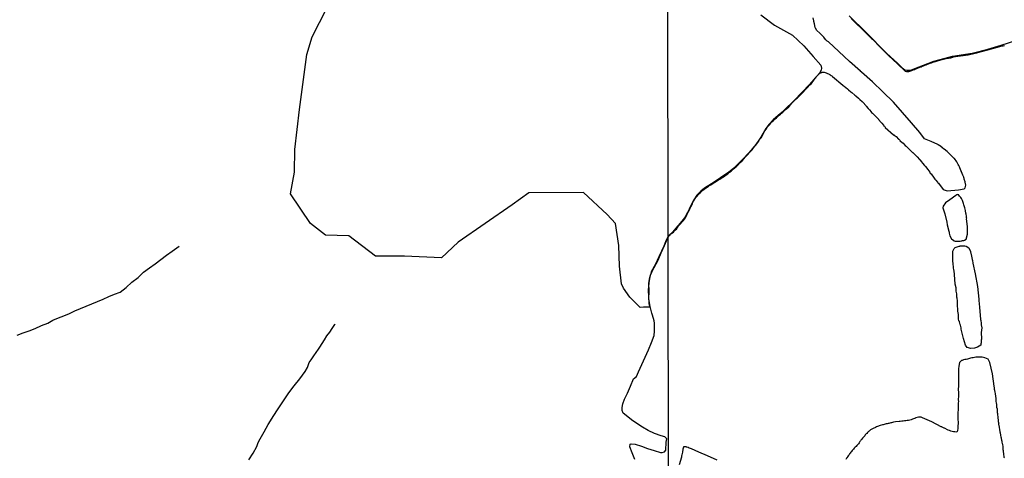
# Model space of a CAD drawing. Units: millimetres. Extents: x 185556 to 187966, y 1654886 to 1657660.
# Drawn here: x 185846 to 186139, y 1656043 to 1656173 of the extents above; entities that cross this region are included whole.
import ezdxf

# ---------------------------------------------------------------- set-up
doc = ezdxf.new("R2010")
doc.units = ezdxf.units.MM
for name, color, linetype in [('V-ACUDE', 4, 'Continuous'), ('V-BANHADO', 102, 'Continuous'), ('V-VALETA', 150, 'Continuous'), ('X-LIMITE_1000', 7, 'Continuous')]:
    doc.layers.add(name, color=color, linetype=linetype)

msp = doc.modelspace()

# ---------------------------------------------------------------- linework, layer by layer
at = {"layer": 'V-ACUDE'}
for points in [[(186029.04, 1656042.82), (186028.26, 1656044.73), (186027.53, 1656046.57), (186027.63, 1656047.32), (186028, 1656047.41), (186029.12, 1656047.32), (186031, 1656046.76), (186032.84, 1656046.09), (186034.78, 1656045.5), (186036.67, 1656044.86), (186037.19, 1656044.84), (186037.85, 1656045.06), (186038.23, 1656045.61), (186038.4, 1656047.98), (186038.56, 1656048.88), (186037.95, 1656049.55), (186036.9, 1656049.83), (186034.91, 1656050.52), (186033.03, 1656051.36), (186031.29, 1656052.4), (186029.62, 1656053.47), (186028.08, 1656054.62), (186026.51, 1656055.84), (186025.62, 1656056.52), (186025.31, 1656057.39), (186025.3, 1656058.26), (186025.48, 1656059.29), (186026.01, 1656060.67), (186026.83, 1656062.51), (186027.75, 1656064.62), (186028.67, 1656066.73), (186029.5, 1656067.44), (186030.12, 1656068.82), (186031.13, 1656071.02), (186032.14, 1656073.22), (186033.15, 1656075.4), (186034.02, 1656077.53), (186034.78, 1656079.6), (186034.9, 1656080.87), (186034.91, 1656081.69), (186034.92, 1656083.27), (186034.8, 1656084.02), (186034.3, 1656085.65), (186034.13, 1656086.27), (186033.58, 1656088.25), (186033.24, 1656090.47), (186033.31, 1656092.8), (186033.25, 1656095.14), (186033.52, 1656096.8), (186033.7, 1656097.54), (186034.46, 1656099.29), (186034.81, 1656099.86), (186035.95, 1656102.03), (186036.88, 1656104.2), (186037.83, 1656106.37), (186038.78, 1656108.45), (186038.96, 1656108.84), (186039.07, 1656109.06), (186039.23, 1656109.31), (186039.56, 1656109.55), (186039.67, 1656109.68), (186039.82, 1656109.81), (186039.84, 1656109.79), (186040.06, 1656109.98), (186040.51, 1656110.3), (186040.76, 1656110.6), (186040.98, 1656110.88), (186041.38, 1656111.22), (186042.01, 1656112.17), (186042.31, 1656112.49), (186042.71, 1656112.91), (186042.93, 1656113.14), (186043.24, 1656113.49), (186043.47, 1656113.81), (186044.02, 1656114.45), (186044.49, 1656115.4), (186044.74, 1656115.95), (186044.96, 1656116.35), (186045.26, 1656116.99), (186045.35, 1656117.12), (186045.52, 1656117.46), (186045.67, 1656117.81), (186046.07, 1656118.53), (186046.31, 1656119.19), (186046.51, 1656119.53), (186046.78, 1656119.96), (186046.98, 1656120.28), (186047.26, 1656120.71), (186047.53, 1656121.03), (186047.88, 1656121.42), (186048.1, 1656121.68), (186048.44, 1656122.02), (186048.72, 1656122.34), (186048.96, 1656122.56), (186049.22, 1656122.78), (186049.6, 1656123.06), (186049.6, 1656123.06), (186049.99, 1656123.31), (186050.25, 1656123.53), (186050.55, 1656123.72), (186050.89, 1656123.96), (186051.04, 1656124.05), (186051.63, 1656124.39), (186051.92, 1656124.58), (186052.2, 1656124.78), (186052.53, 1656124.99), (186052.8, 1656125.16), (186053.28, 1656125.46), (186053.6, 1656125.68), (186053.95, 1656125.85), (186054.28, 1656126.07), (186054.72, 1656126.39), (186055.07, 1656126.58), (186055.36, 1656126.77), (186055.67, 1656126.99), (186055.77, 1656127.06), (186056.4, 1656127.48), (186056.68, 1656127.68), (186057, 1656127.91), (186057.21, 1656128.09), (186057.71, 1656128.47), (186057.96, 1656128.71), (186058.37, 1656129.08), (186058.63, 1656129.29), (186058.89, 1656129.53), (186059.17, 1656129.76), (186059.51, 1656130.11), (186059.82, 1656130.43), (186060.03, 1656130.66), (186060.38, 1656130.99), (186060.98, 1656131.51), (186061.54, 1656132.21), (186061.77, 1656132.51), (186062.1, 1656132.84), (186062.31, 1656133.08), (186062.7, 1656133.5), (186063, 1656133.85), (186063.24, 1656134.11), (186063.64, 1656134.51), (186063.88, 1656134.8), (186064.09, 1656135.06), (186064.44, 1656135.53), (186064.74, 1656135.85), (186064.89, 1656136.04), (186065.3, 1656136.56), (186065.5, 1656136.82), (186065.86, 1656137.35), (186065.99, 1656137.74), (186066.58, 1656138.29), (186067.06, 1656139.27), (186067.52, 1656140.09), (186068.02, 1656140.94), (186068.5, 1656141.63), (186068.83, 1656142.02), (186069.11, 1656142.34), (186069.32, 1656142.6), (186069.56, 1656142.86), (186069.75, 1656143.05), (186070.2, 1656143.5), (186070.46, 1656143.72), (186070.79, 1656144), (186071.15, 1656144.32), (186071.43, 1656144.56), (186071.68, 1656144.79), (186071.96, 1656145.03), (186072.36, 1656145.38), (186072.61, 1656145.61), (186073.02, 1656145.98), (186073.3, 1656146.23), (186073.56, 1656146.47), (186073.81, 1656146.73), (186074.16, 1656147.05), (186074.77, 1656147.53), (186075.36, 1656148.25), (186075.58, 1656148.49), (186075.84, 1656148.75), (186076.2, 1656149.12), (186076.48, 1656149.38), (186076.7, 1656149.61), (186076.98, 1656149.87), (186077.28, 1656150.15), (186077.66, 1656150.51), (186078.01, 1656150.84), (186078.25, 1656151.1), (186078.63, 1656151.5), (186078.93, 1656151.82), (186079.15, 1656152.04), (186079.58, 1656152.47), (186079.9, 1656152.81), (186080.15, 1656153.08), (186080.5, 1656153.48), (186080.74, 1656153.74), (186081.06, 1656154.04), (186081.51, 1656154.43), (186082.27, 1656155.48), (186082.66, 1656156.03), (186082.78, 1656156.19), (186082.78, 1656156.19), (186083, 1656156.52), (186083.13, 1656156.64), (186083.23, 1656156.77), (186083.28, 1656156.81), (186083.28, 1656156.84), (186083.5, 1656157.03), (186083.96, 1656157.44), (186084.05, 1656157.5), (186084.18, 1656157.63), (186084.27, 1656157.68), (186084.61, 1656157.83), (186084.8, 1656157.87), (186084.96, 1656157.87), (186085.26, 1656157.83), (186085.6, 1656157.78), (186085.9, 1656157.65), (186086.94, 1656157.1), (186087.06, 1656157.03), (186087.39, 1656156.82), (186087.56, 1656156.73), (186087.67, 1656156.62), (186087.73, 1656156.58), (186090.85, 1656154), (186090.93, 1656153.91), (186091.25, 1656153.65), (186092.2, 1656152.88), (186092.26, 1656152.86), (186092.57, 1656152.6), (186093.2, 1656152.04), (186093.23, 1656152.02), (186093.53, 1656151.76), (186094.42, 1656151.01), (186094.67, 1656150.82), (186095.54, 1656150.09), (186095.53, 1656150.07), (186095.92, 1656149.72), (186096.58, 1656149.08), (186096.85, 1656148.82), (186097.64, 1656147.91), (186097.77, 1656147.76), (186098.37, 1656147.05), (186098.72, 1656146.64), (186099.29, 1656146.02), (186099.3, 1656145.98), (186099.64, 1656145.67), (186100.48, 1656144.86), (186100.59, 1656144.77), (186101.4, 1656143.89), (186101.47, 1656143.81), (186102.24, 1656142.9), (186102.4, 1656142.73), (186102.92, 1656142.07), (186102.93, 1656142.02), (186103.19, 1656141.76), (186103.36, 1656141.55), (186103.43, 1656141.46), (186103.43, 1656141.39), (186105.92, 1656139.22), (186106.11, 1656139.18), (186106.09, 1656139.14), (186106.41, 1656138.96), (186106.65, 1656138.71), (186107.4, 1656137.96), (186107.56, 1656137.83), (186107.77, 1656137.61), (186107.81, 1656137.57), (186108.59, 1656136.86), (186108.63, 1656136.82), (186109.39, 1656136.07), (186109.4, 1656136.06), (186109.64, 1656135.83), (186109.92, 1656135.57), (186110.44, 1656135.1), (186110.52, 1656135.01), (186110.76, 1656134.77), (186111.58, 1656134.02), (186111.57, 1656134.02), (186111.62, 1656133.98), (186111.66, 1656133.93), (186111.73, 1656133.89), (186111.77, 1656133.83), (186111.84, 1656133.78), (186111.83, 1656133.76), (186112.63, 1656133.03), (186112.68, 1656132.97), (186112.97, 1656132.64), (186113.66, 1656131.85), (186113.71, 1656131.83), (186114.33, 1656131.1), (186114.39, 1656131.03), (186114.43, 1656130.94), (186114.52, 1656130.82), (186114.55, 1656130.84), (186115.15, 1656130.07), (186115.17, 1656130.04), (186115.23, 1656129.98), (186115.27, 1656129.93), (186115.38, 1656129.81), (186116.05, 1656128.94), (186116.35, 1656128.54), (186116.35, 1656128.54), (186116.69, 1656128.09), (186116.84, 1656127.87), (186117.06, 1656127.61), (186117.48, 1656127.06), (186117.56, 1656126.95), (186117.77, 1656126.67), (186118.22, 1656126.07), (186118.33, 1656125.89), (186118.48, 1656125.74), (186118.96, 1656125.16), (186119, 1656125.12), (186119.04, 1656125.05), (186119.1, 1656124.97), (186119.15, 1656124.9), (186119.24, 1656124.84), (186120.7, 1656122.95), (186121.89, 1656122.63), (186125.19, 1656122.9), (186126.89, 1656123.16), (186127.16, 1656123.44), (186127.34, 1656124.3), (186127.21, 1656125.12), (186127.17, 1656125.29), (186126.92, 1656126.02), (186126.89, 1656126.19), (186126.85, 1656126.3), (186126.76, 1656126.54), (186126.76, 1656126.6), (186126.59, 1656127.01), (186126.48, 1656127.23), (186126.09, 1656128.26), (186126.11, 1656128.26), (186126.09, 1656128.3), (186125.94, 1656128.65), (186125.54, 1656129.67), (186125.32, 1656130.11), (186125.13, 1656130.41), (186124.78, 1656131.01), (186124.67, 1656131.23), (186123.98, 1656132.17), (186123.88, 1656132.24), (186123.02, 1656133.12), (186122.87, 1656133.27), (186122.46, 1656133.67), (186121.96, 1656134.17), (186121.83, 1656134.28), (186121.81, 1656134.28), (186120.95, 1656134.99), (186120.87, 1656135.05), (186120.8, 1656135.09), (186120.65, 1656135.2), (186120.61, 1656135.25), (186120.5, 1656135.31), (186120.5, 1656135.33), (186119.54, 1656136.04), (186119.45, 1656136.09), (186119.17, 1656136.23), (186119.07, 1656136.32), (186117.09, 1656137.21), (186115.11, 1656138.08), (186113.74, 1656139.89), (186111.25, 1656142.83), (186108.56, 1656145.87), (186105.87, 1656148.95), (186102.75, 1656151.95), (186099.63, 1656154.95), (186096.39, 1656157.87), (186096.03, 1656158.1), (186096.05, 1656158.14), (186092.79, 1656161.04), (186089.67, 1656164), (186086.55, 1656166.88), (186086.22, 1656167.01), (186086.24, 1656167.05), (186085.84, 1656167.48), (186085.4, 1656167.96), (186085.19, 1656168.21), (186084.91, 1656168.49), (186083.99, 1656169.38), (186083.15, 1656170.21), (186082.74, 1656170.92), (186082.63, 1656171.1), (186082.4, 1656172.17), (186082.26, 1656172.9), (186082.2, 1656173.12), (186082.06, 1656173.93)], [(186093.3, 1656173.78), (186094.29, 1656172.77), (186094.37, 1656172.7), (186095.4, 1656171.72), (186095.47, 1656171.68), (186096.46, 1656170.71), (186096.55, 1656170.62), (186099.02, 1656168.1), (186099.19, 1656168), (186099.4, 1656167.85), (186099.67, 1656167.64), (186102.04, 1656165.12), (186104.51, 1656162.64), (186107.06, 1656160.29), (186109.37, 1656158.18), (186109.77, 1656158.02), (186110.12, 1656158.04), (186110.46, 1656158.06), (186111.36, 1656158.32), (186111.75, 1656158.49), (186112.1, 1656158.62), (186112.48, 1656158.79), (186112.87, 1656158.97), (186113.73, 1656159.29), (186114.12, 1656159.44), (186114.46, 1656159.59), (186114.85, 1656159.74), (186115.23, 1656159.89), (186115.58, 1656160.02), (186116.48, 1656160.39), (186116.83, 1656160.52), (186117.21, 1656160.64), (186117.6, 1656160.77), (186117.99, 1656160.92), (186118.37, 1656161.05), (186119.28, 1656161.35), (186119.62, 1656161.44), (186120.01, 1656161.55), (186120.4, 1656161.63), (186120.74, 1656161.72), (186121.13, 1656161.81), (186121.51, 1656161.89), (186121.86, 1656161.95), (186122.24, 1656162.04), (186122.63, 1656162.08), (186122.98, 1656162.1), (186123.57, 1656162.3), (186123.88, 1656162.45), (186124.27, 1656162.49), (186124.65, 1656162.54), (186125.04, 1656162.58), (186125.43, 1656162.64), (186125.81, 1656162.69), (186126.2, 1656162.77), (186126.55, 1656162.81), (186126.93, 1656162.86), (186127.32, 1656162.9), (186127.71, 1656162.99), (186128.09, 1656163.03), (186128.48, 1656163.07), (186129.38, 1656163.29), (186129.77, 1656163.37), (186130.16, 1656163.46), (186130.5, 1656163.55), (186130.69, 1656163.61), (186130.86, 1656163.65), (186130.94, 1656163.7), (186133.89, 1656164.47), (186137.47, 1656165.5), (186137.81, 1656165.52), (186138.16, 1656165.61), (186138.5, 1656165.68), (186138.85, 1656165.78)], [(186138.84, 1656043.29), (186138.82, 1656043.38), (186138.78, 1656043.45), (186138.74, 1656043.75), (186138.69, 1656044.22), (186138.67, 1656044.39), (186138.65, 1656044.65), (186138.58, 1656044.86), (186138.56, 1656044.95), (186138.55, 1656045.12), (186138.54, 1656045.38), (186138.52, 1656045.68), (186138.52, 1656045.9), (186138.5, 1656045.99), (186138.49, 1656046.68), (186138.35, 1656047.23), (186138.31, 1656047.49), (186138.2, 1656048.01), (186138.15, 1656048.18), (186138.13, 1656048.46), (186138.13, 1656048.48), (186138.01, 1656049.08), (186138.03, 1656049.14), (186137.92, 1656049.43), (186137.8, 1656050.03), (186137.75, 1656050.24), (186137.71, 1656050.37), (186137.68, 1656050.44), (186137.66, 1656050.63), (186137.62, 1656050.93), (186137.52, 1656051.75), (186137.38, 1656052.18), (186137.36, 1656052.44), (186137.21, 1656053.25), (186137.25, 1656053.29), (186137.21, 1656053.34), (186137.19, 1656053.64), (186137.14, 1656053.94), (186137.14, 1656054.46), (186137.02, 1656055.19), (186136.97, 1656055.45), (186136.93, 1656056.05), (186136.91, 1656056.22), (186136.89, 1656056.39), (186136.84, 1656056.65), (186136.82, 1656056.93), (186136.8, 1656056.95), (186136.79, 1656057.7), (186136.63, 1656058.2), (186136.63, 1656058.5), (186136.63, 1656058.5), (186136.56, 1656059.06), (186136.57, 1656059.19), (186136.5, 1656059.45), (186136.41, 1656060.26), (186136.41, 1656060.35), (186136.41, 1656060.44), (186136.39, 1656060.48), (186136.37, 1656060.61), (186136.37, 1656060.91), (186136.33, 1656061.61), (186136.16, 1656062.33), (186136.06, 1656062.93), (186136.03, 1656063.12), (186136.01, 1656063.19), (186135.98, 1656063.27), (186135.98, 1656063.36), (186135.94, 1656063.44), (186135.94, 1656063.53), (186135.89, 1656064.05), (186135.9, 1656064.22), (186135.83, 1656064.37), (186135.85, 1656064.55), (186135.29, 1656068.2), (186134.51, 1656071.63), (186134.06, 1656072.6), (186133.04, 1656073.01), (186132.65, 1656073.1), (186132.27, 1656073.14), (186131.88, 1656073.19), (186131.49, 1656073.19), (186131.1, 1656073.19), (186130.72, 1656073.16), (186130.33, 1656073.14), (186129.94, 1656073.1), (186129.56, 1656073.03), (186129.17, 1656072.95), (186128.78, 1656072.91), (186127.88, 1656072.63), (186127.49, 1656072.54), (186127.1, 1656072.45), (186126.72, 1656072.35), (186126.33, 1656072.24), (186126.12, 1656072.18), (186125.46, 1656071.65), (186125.32, 1656070.5), (186125.2, 1656069.69), (186125.23, 1656068.56), (186125.21, 1656067.64), (186125.23, 1656066.59), (186125.21, 1656065.98), (186125.21, 1656065.77), (186125.21, 1656064.99), (186125.21, 1656064.65), (186125.1, 1656063.62), (186125.19, 1656062.67), (186125.19, 1656062.11), (186125.19, 1656061.73), (186125.09, 1656060.56), (186125.17, 1656060.01), (186125.15, 1656059.62), (186125.07, 1656058.47), (186125.1, 1656057.64), (186125, 1656056.64), (186125.04, 1656055.7), (186124.98, 1656054.6), (186125.08, 1656053.98), (186125.08, 1656053.6), (186124.98, 1656052.7), (186124.98, 1656051.88), (186124.93, 1656051.49), (186124.91, 1656051.27), (186124.84, 1656051.14), (186124.69, 1656050.95), (186124.09, 1656050.97), (186123.85, 1656051.04), (186123.71, 1656051.02), (186123.32, 1656051.12), (186122.93, 1656051.25), (186122.55, 1656051.42), (186122.16, 1656051.55), (186121.04, 1656052.09), (186120.91, 1656052.13), (186120.52, 1656052.33), (186120.31, 1656052.43), (186120.26, 1656052.46), (186120.2, 1656052.48), (186120.08, 1656052.53), (186117.29, 1656053.93), (186114.5, 1656055.21), (186114.12, 1656055.34), (186113.69, 1656055.38), (186113.3, 1656055.38), (186112.91, 1656055.29), (186112.48, 1656055.14), (186112.39, 1656055.1), (186111.56, 1656054.73), (186111.19, 1656054.56), (186110.76, 1656054.43), (186110.37, 1656054.39), (186109.99, 1656054.35), (186109.99, 1656054.35), (186109.56, 1656054.3), (186109.13, 1656054.26), (186108.74, 1656054.22), (186108.35, 1656054.18), (186107.92, 1656054.11), (186107.54, 1656054.09), (186106.5, 1656054.02), (186105.86, 1656053.83), (186105.6, 1656053.77), (186105.34, 1656053.72), (186105.08, 1656053.66), (186104.83, 1656053.62), (186104.53, 1656053.53), (186104.27, 1656053.46), (186103.97, 1656053.4), (186103.71, 1656053.34), (186103.41, 1656053.27), (186103.15, 1656053.19), (186102.85, 1656053.1), (186102.7, 1656053.08), (186102.59, 1656053.06), (186101.97, 1656052.87), (186101.69, 1656052.76), (186101.43, 1656052.67), (186101.13, 1656052.56), (186100.87, 1656052.46), (186100.57, 1656052.33), (186100.35, 1656052.24), (186100.1, 1656052.11), (186099.51, 1656051.83), (186099.3, 1656051.72), (186099.1, 1656051.6), (186098.89, 1656051.42), (186098.63, 1656051.23), (186098.46, 1656051.06), (186098.14, 1656050.76), (186097.94, 1656050.54), (186097.77, 1656050.37), (186097.52, 1656050.07), (186097.34, 1656049.83), (186097.1, 1656049.55), (186096.89, 1656049.34), (186096.71, 1656049.12), (186096.46, 1656048.82), (186096.24, 1656048.56), (186096.07, 1656048.35), (186095.88, 1656048.09), (186095.66, 1656047.77), (186095.47, 1656047.49), (186095.18, 1656047.15), (186095, 1656046.95), (186094.76, 1656046.67), (186094.52, 1656046.41), (186094.25, 1656046.11), (186094.05, 1656045.9), (186093.88, 1656045.73), (186093.66, 1656045.46), (186093.41, 1656045.17), (186093.21, 1656044.95), (186093.04, 1656044.71), (186092.87, 1656044.44), (186092.72, 1656044.22), (186092.46, 1656043.85), (186092.26, 1656043.57), (186092.1, 1656043.32), (186091.98, 1656043.15), (186091.69, 1656042.74)], [(186053.5, 1656042.63), (186050.61, 1656043.91), (186048.06, 1656044.92), (186048.06, 1656044.92), (186045.86, 1656046), (186045.56, 1656046.09), (186045.22, 1656046.2), (186044.87, 1656046.35), (186044.53, 1656046.43), (186044.37, 1656046.45), (186044.31, 1656046.52), (186044.18, 1656046.52), (186043.84, 1656046.56), (186043.54, 1656046.52), (186043.51, 1656046.42), (186043.29, 1656045.89), (186043.17, 1656044.95), (186043.04, 1656044.22), (186043, 1656044.11), (186042.96, 1656043.83), (186042.93, 1656043.55), (186042.94, 1656043.48), (186042.18, 1656041.17)]]:
    msp.add_lwpolyline(points, dxfattribs=at)
for points in [[(186121.86, 1656112.51), (186122.3, 1656110.58), (186122.33, 1656110.45), (186122.39, 1656110.41), (186122.42, 1656110.15), (186122.45, 1656109.98), (186122.55, 1656109.64), (186122.67, 1656109.25), (186123.1, 1656108.38), (186123.79, 1656107.79), (186123.79, 1656107.76), (186124.18, 1656107.66), (186124.57, 1656107.59), (186124.95, 1656107.59), (186125.34, 1656107.59), (186125.73, 1656107.66), (186126.12, 1656107.72), (186126.24, 1656107.72), (186126.26, 1656107.81), (186126.41, 1656107.85), (186126.76, 1656107.87), (186127.03, 1656107.97), (186127.51, 1656108.25), (186127.85, 1656109.69), (186127.84, 1656112), (186127.55, 1656114.27), (186127.64, 1656114.49), (186127.62, 1656114.56), (186127.6, 1656114.67), (186127.6, 1656114.82), (186127.58, 1656114.9), (186127.57, 1656114.97), (186127.45, 1656115.79), (186127.42, 1656115.87), (186127.25, 1656116.78), (186127.13, 1656117.54), (186126.8, 1656118.45), (186126.69, 1656118.8), (186126.44, 1656119.69), (186126.07, 1656120.3), (186125.9, 1656120.65), (186125.53, 1656121.03), (186125.29, 1656121.33), (186125.28, 1656121.38), (186125.04, 1656121.42), (186125.04, 1656121.46), (186124.74, 1656121.42), (186124.61, 1656121.38), (186124.44, 1656121.23), (186122.59, 1656119.94), (186121.3, 1656119.05), (186120.63, 1656118.07), (186120.6, 1656117.54), (186121.17, 1656115.76), (186121.79, 1656113.32), (186121.86, 1656112.51)], [(186129.45, 1656101.13), (186130.12, 1656097.91), (186130.88, 1656094.14), (186131.24, 1656090.37), (186131.27, 1656089.9), (186131.32, 1656089.12), (186131.32, 1656089.04), (186131.43, 1656088), (186131.76, 1656084.37), (186131.79, 1656084.3), (186131.81, 1656084.22), (186131.85, 1656084.05), (186131.96, 1656083.25), (186131.94, 1656082.76), (186132.14, 1656081.94), (186131.93, 1656080.48), (186132, 1656078.61), (186132, 1656078.56), (186131.98, 1656078.28), (186131.96, 1656077.98), (186131.92, 1656077.38), (186131.87, 1656077.27), (186131.85, 1656077.08), (186131.82, 1656076.71), (186130.83, 1656076.11), (186129.96, 1656075.81), (186128.83, 1656075.73), (186127.8, 1656076.07), (186127.32, 1656076.74), (186126.69, 1656078.73), (186126.05, 1656081.55), (186125.97, 1656081.9), (186125.77, 1656082.71), (186125.71, 1656082.89), (186125.51, 1656083.7), (186125.49, 1656083.79), (186125.45, 1656083.87), (186125.34, 1656083.98), (186125.25, 1656084.6), (186125.19, 1656085.47), (186125.17, 1656085.53), (186125.17, 1656085.81), (186125.02, 1656086.84), (186125.02, 1656086.89), (186124.97, 1656087.53), (186124.87, 1656088.35), (186124.89, 1656089.25), (186124.89, 1656089.6), (186124.87, 1656089.85), (186124.87, 1656089.9), (186124.78, 1656090.71), (186124.75, 1656090.97), (186124.72, 1656091.53), (186124.69, 1656091.96), (186124.56, 1656092.78), (186124.5, 1656093.81), (186124.2, 1656094.84), (186124.01, 1656097.7), (186124.03, 1656097.77), (186123.9, 1656098.8), (186123.86, 1656099.01), (186123.73, 1656099.79), (186123.74, 1656100), (186123.64, 1656100.78), (186123.62, 1656100.95), (186123.55, 1656101.77), (186123.53, 1656102.8), (186123.53, 1656102.97), (186123.51, 1656103.53), (186123.51, 1656103.66), (186123.52, 1656103.96), (186123.55, 1656104.69), (186123.92, 1656105.49), (186124.22, 1656105.76), (186125.43, 1656106.13), (186125.56, 1656106.17), (186125.56, 1656106.22), (186125.86, 1656106.26), (186126.24, 1656106.3), (186126.63, 1656106.3), (186127.06, 1656106.24), (186127.45, 1656106.13), (186128.27, 1656105.62), (186128.8, 1656104.57), (186128.8, 1656104.41), (186128.86, 1656104.18), (186128.91, 1656104.09), (186129.1, 1656103.19), (186129.32, 1656102.15), (186129.34, 1656101.9), (186129.45, 1656101.13)]]:
    msp.add_lwpolyline(points, close=True, dxfattribs=at)
at = {"layer": 'V-BANHADO'}
for points in [[(186066.5, 1656174.84), (186070.55, 1656171.78), (186075.88, 1656168.82), (186079.28, 1656165.63), (186082.03, 1656162.46), (186084.3, 1656159.94), (186084.52, 1656159.06), (186084.43, 1656158.42), (186083.88, 1656157.53), (186083.09, 1656156.69), (186082.21, 1656155.61), (186080.96, 1656154.16), (186078.77, 1656151.86), (186076.25, 1656149.34), (186073.65, 1656146.75), (186072.33, 1656145.55), (186070.18, 1656143.63), (186068.94, 1656142.39), (186067.98, 1656141.13), (186066.51, 1656138.57), (186065.7, 1656137.39), (186064.7, 1656135.98), (186062.91, 1656133.91), (186061.18, 1656132.03), (186059.75, 1656130.58), (186058.47, 1656129.3), (186057.02, 1656128.09), (186054.55, 1656126.46), (186051.78, 1656124.65), (186049.73, 1656123.39), (186048.66, 1656122.47), (186047.51, 1656121.28), (186046.57, 1656119.89), (186045.7, 1656118.26), (186045.2, 1656117.19), (186044.69, 1656116.16), (186044.05, 1656114.91), (186043.43, 1656114.05), (186042.51, 1656113.03), (186041.25, 1656111.49), (186040.38, 1656110.44), (186039.22, 1656109.42), (186038.64, 1656108.55), (186038.16, 1656107.47), (186037.62, 1656106.17), (186036.15, 1656102.95), (186035.2, 1656100.77), (186033.91, 1656098.57), (186033.56, 1656097.36), (186033.38, 1656096.59), (186033.16, 1656095.22), (186033.04, 1656093.05), (186033.22, 1656089.13), (186033.55, 1656087.99), (186031.64, 1656088.03), (186030.65, 1656087.98), (186027.59, 1656091.02), (186025.73, 1656093.68), (186025.06, 1656094.94), (186024.47, 1656100.24), (186024.34, 1656106.39), (186023.3, 1656112.86), (186020.79, 1656115.56), (186013.79, 1656122.05), (185997.56, 1656121.96), (185992.63, 1656118.4), (185976.58, 1656107.32), (185971.56, 1656102.67), (185960.62, 1656103.19), (185952.01, 1656103.15), (185944.12, 1656109.23), (185937.13, 1656109.45), (185932.64, 1656112.92), (185926.72, 1656121.74), (185927.98, 1656128.17), (185928.07, 1656134.9), (185929.41, 1656146.72), (185931.56, 1656163.1), (185933.17, 1656168.36), (185939.72, 1656181.22)], [(186092.71, 1656174.55), (186097.81, 1656169.61), (186103.84, 1656163.49), (186107.06, 1656160.52), (186108.52, 1656159.13), (186109.26, 1656158.55), (186109.84, 1656158.39), (186111.06, 1656158.43), (186112.23, 1656158.89), (186114.77, 1656159.9), (186117.92, 1656161.08), (186121.2, 1656162.04), (186123.47, 1656162.59), (186129.29, 1656163.44), (186133.96, 1656164.69), (186137.91, 1656165.82), (186142.22, 1656167.24)]]:
    msp.add_lwpolyline(points, dxfattribs=at)
at = {"layer": 'V-VALETA'}
for points in [[(185845.55, 1656079.71), (185847.33, 1656080.4), (185849.11, 1656081.04), (185850.91, 1656081.73), (185852.76, 1656082.55), (185854.61, 1656083.28), (185856.18, 1656084.18), (185857.79, 1656084.84), (185859.42, 1656085.51), (185861.07, 1656086.18), (185862.71, 1656086.92), (185864.39, 1656087.61), (185866.07, 1656088.34), (185867.75, 1656089.02), (185869.44, 1656089.73), (185871.13, 1656090.44), (185872.8, 1656091.17), (185874.48, 1656091.9), (185876.18, 1656092.51), (185877.95, 1656093.84), (185879.6, 1656095.44), (185881.45, 1656096.87), (185883.08, 1656098.42), (185884.81, 1656099.69), (185886.54, 1656100.93), (185888.27, 1656102.17), (185889.93, 1656103.44), (185891.59, 1656104.71), (185893.63, 1656106.13)], [(185914.41, 1656042.65), (185915.69, 1656044.7), (185916.77, 1656046.68), (185917.16, 1656047.82), (185917.71, 1656048.88), (185918.95, 1656051.03), (185920.14, 1656053.18), (185920.78, 1656054.25), (185921.64, 1656055.53), (185923.13, 1656057.88), (185924.68, 1656060.22), (185926.23, 1656062.56), (185927.88, 1656064.66), (185929.56, 1656066.79), (185931.08, 1656068.97), (185931.8, 1656070.12), (185932.34, 1656071.6), (185932.9, 1656072.42), (185933.71, 1656073.56), (185935.05, 1656075.61), (185935.43, 1656076.11), (185936.14, 1656077.24), (185936.86, 1656078.36), (185937.58, 1656079.48), (185938.42, 1656080.6), (185939.14, 1656081.72), (185939.87, 1656082.84), (185939.98, 1656083.03)]]:
    msp.add_lwpolyline(points, dxfattribs=at)
at = {"layer": 'X-LIMITE_1000'}
msp.add_line((186040.55, 1654886.6), (186037.02, 1657658.06), dxfattribs=at)

doc.saveas('drawing.dxf')
